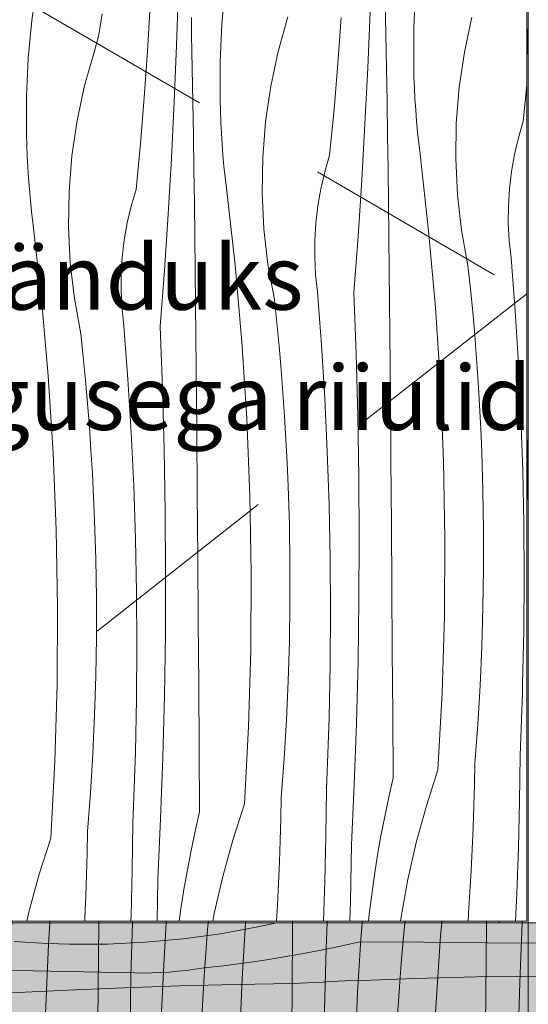
# Model space of a CAD drawing. Units: millimetres. Extents: x -59741 to -15288, y -1640 to 17099.
# Drawn here: x -55323 to -55008, y 49 to 660 of the extents above; entities that cross this region are included whole.
import ezdxf

# ---------------------------------------------------------------- set-up
doc = ezdxf.new("R2010")
doc.units = ezdxf.units.MM
doc.header["$MEASUREMENT"] = 0
doc.linetypes.add('Long Dashed', pattern=[211.66666, 126.999998, -84.666662])
doc.linetypes.add('Wipeout_Contour', pattern=[1000, 0, -1000])
for name, color, linetype, lineweight, true_color in [('0_Pen_No__245', 7, 'Continuous', 13, 0x474874), ('0_Pen_No__87', 7, 'Continuous', 9, 0x8a8a8a), ('SA - MÕÕDUD - erimööbel_Pen_No__245', 7, 'Continuous', 13, 0x474874), ('SA - SISUSTUS - erimööbel_Pen_No__87', 7, 'Continuous', 9, 0x8a8a8a)]:
    doc.layers.add(name, color=color, linetype=linetype, lineweight=lineweight, true_color=true_color)
for name, color, linetype in [('AR - SEINAD - siseseinad', 7, 'Continuous'), ('SA - MÕÕDUD - erimööbel', 7, 'Continuous'), ('SA - SISUSTUS - erimööbel', 7, 'Continuous')]:
    doc.layers.add(name, color=color, linetype=linetype)
doc.layers.add('SA - SISUSTUS - erimööbel_Pen_No__18', color=9, linetype='Continuous', lineweight=13)
doc.styles.add('GENERATED_STYLE_1', font='txt')
doc.styles.add('GENERATED_STYLE_2', font='txt')
doc.dimstyles.new('GENERATED_STYLE__2', dxfattribs={"dimtxt": 40, "dimasz": 19, "dimexe": 0.18, "dimexo": 0.0625, "dimgap": 0, "dimtad": 1, "dimdec": 0, "dimzin": 0, "dimdsep": 46, "dimtxsty": 'GENERATED_STYLE_2', "dimblk": 'ARROWHEAD_16', "dimblk1": 'ARROWHEAD_16', "dimblk2": 'ARROWHEAD_16', "dimcen": 0.09, "dimclrd": 256, "dimclre": 256, "dimclrt": 256, "dimazin": 0, "dimtfac": 1, "dimtdec": 4, "dimtmove": 0, "dimatfit": 3, "dimfxl": 0, "dimtolj": 1, "dimtzin": 0, "dimarcsym": 0})

# ---------------------------------------------------------------- blocks, each defined once
blk = doc.blocks.new('Section Element_9_1')
at = {"layer": 'AR - SEINAD - siseseinad', "linetype": 'Continuous', "lineweight": 0, "true_color": 0xffffff}
blk.add_hatch(color=7, dxfattribs=at).paths.add_polyline_path([(-55007.81, 780), (-55007.81, 0), (-55007.8, 0), (-55007.8, 100), (-55007.8, 780)])
blk = doc.blocks.new('*X52')
at = {"layer": 'SA - SISUSTUS - erimööbel_Pen_No__18', "color": 9, "linetype": 'Continuous', "lineweight": 13}
for p, q in [((-55312.6, 682.86), (-55315.76, 659.55)), ((-55225.98, 643.92), (-55224.82, 678.81)), ((-55195.7, 680.72), (-55197.83, 657.3)), ((-55077.76, 678.47), (-55078.85, 654.98)), ((-55096.22, 650.93), (-55096.66, 671.82)), ((-55243.97, 640.18), (-55242.27, 668.71)), ((-55315.76, 659.55), (-55317.9, 636.13)), ((-55273.22, 655.87), (-55272.63, 659.78)), ((-55272.63, 659.78), (-55272.17, 663.7)), ((-55216.78, 656.02), (-55216.71, 661.4)), ((-55162.9, 640.37), (-55156.87, 661.71)), ((-55125.93, 632.84), (-55123.9, 661.35)), ((-55107.35, 630.21), (-55105.91, 665.09)), ((-55047.47, 639.85), (-55042.84, 661.54)), ((-55273.94, 651.99), (-55273.22, 655.87)), ((-55216.73, 650.64), (-55216.78, 656.02)), ((-55197.83, 657.3), (-55198.92, 633.81)), ((-55078.85, 654.98), (-55078.9, 631.46)), ((-55275.8, 644.32), (-55274.81, 648.14)), ((-55274.81, 648.14), (-55273.94, 651.99)), ((-55216.28, 629.75), (-55216.73, 650.64)), ((-55095.81, 630.04), (-55096.22, 650.93)), ((-55276.94, 640.54), (-55275.8, 644.32)), ((-55227.42, 609.04), (-55225.98, 643.92)), ((-55317.9, 636.13), (-55318.99, 612.63)), ((-55282.97, 619.19), (-55276.94, 640.54)), ((-55246, 611.67), (-55243.97, 640.18)), ((-55167.54, 618.68), (-55162.9, 640.37)), ((-55050.69, 617.9), (-55047.47, 639.85)), ((-55215.87, 608.86), (-55216.28, 629.75)), ((-55198.92, 633.81), (-55198.97, 610.29)), ((-55128.3, 604.36), (-55125.93, 632.84)), ((-55109.09, 595.34), (-55107.35, 630.21)), ((-55095.43, 609.14), (-55095.81, 630.04)), ((-55078.72, 624.59), (-55078.9, 631.46)), ((-55078.45, 617.72), (-55078.72, 624.59)), ((-55287.61, 597.5), (-55282.97, 619.19)), ((-55170.76, 596.73), (-55167.54, 618.68)), ((-55078.09, 610.86), (-55078.45, 617.72)), ((-55052.47, 595.79), (-55050.69, 617.9)), ((-55010.94, 597.08), (-55008.81, 619.46)), ((-55318.99, 612.63), (-55319.04, 589.11)), ((-55248.37, 583.19), (-55246, 611.67)), ((-55077.64, 604), (-55078.09, 610.86)), ((-55229.15, 574.17), (-55227.42, 609.04)), ((-55215.5, 587.97), (-55215.87, 608.86)), ((-55198.79, 603.42), (-55198.97, 610.29)), ((-55095.09, 588.25), (-55095.43, 609.14)), ((-55198.52, 596.55), (-55198.79, 603.42)), ((-55131.01, 575.91), (-55128.3, 604.36)), ((-55077.11, 597.15), (-55077.64, 604)), ((-55290.83, 575.56), (-55287.61, 597.5)), ((-55198.16, 589.69), (-55198.52, 596.55)), ((-55172.54, 574.62), (-55170.76, 596.73)), ((-55111.11, 560.49), (-55109.09, 595.34)), ((-55076.48, 590.31), (-55077.11, 597.15)), ((-55052.82, 573.62), (-55052.47, 595.79)), ((-55013.98, 586.79), (-55010.94, 597.08)), ((-55318.86, 582.25), (-55319.04, 589.11)), ((-55215.15, 567.08), (-55215.5, 587.97)), ((-55197.71, 582.83), (-55198.16, 589.69)), ((-55094.78, 567.36), (-55095.09, 588.25)), ((-55075.77, 583.48), (-55076.48, 590.31)), ((-55016.43, 576.35), (-55013.98, 586.79)), ((-55318.59, 575.38), (-55318.86, 582.25)), ((-55251.08, 554.74), (-55248.37, 583.19)), ((-55197.17, 575.98), (-55197.71, 582.83)), ((-55074.96, 576.65), (-55075.77, 583.48)), ((-55318.23, 568.52), (-55318.59, 575.38)), ((-55292.61, 553.45), (-55290.83, 575.56)), ((-55231.17, 539.32), (-55229.15, 574.17)), ((-55196.55, 569.14), (-55197.17, 575.98)), ((-55172.88, 552.45), (-55172.54, 574.62)), ((-55134.05, 565.62), (-55131.01, 575.91)), ((-55069.63, 529.13), (-55074.96, 576.65)), ((-55018.28, 565.78), (-55016.43, 576.35)), ((-55317.78, 561.66), (-55318.23, 568.52)), ((-55195.83, 562.31), (-55196.55, 569.14)), ((-55051.72, 551.47), (-55052.82, 573.62)), ((-55214.85, 546.19), (-55215.15, 567.08)), ((-55195.03, 555.48), (-55195.83, 562.31)), ((-55136.49, 555.18), (-55134.05, 565.62)), ((-55094.5, 546.47), (-55094.78, 567.36)), ((-55019.53, 555.13), (-55018.28, 565.78)), ((-55317.24, 554.81), (-55317.78, 561.66)), ((-55113.41, 525.65), (-55111.11, 560.49)), ((-55316.62, 547.97), (-55317.24, 554.81)), ((-55292.95, 531.28), (-55292.61, 553.45)), ((-55254.11, 544.45), (-55251.08, 554.74)), ((-55189.7, 507.96), (-55195.03, 555.48)), ((-55171.79, 530.29), (-55172.88, 552.45)), ((-55138.35, 544.61), (-55136.49, 555.18)), ((-55049.18, 529.43), (-55051.72, 551.47)), ((-55020.17, 544.43), (-55019.53, 555.13)), ((-55315.9, 541.13), (-55316.62, 547.97)), ((-55256.56, 534.01), (-55254.11, 544.45)), ((-55214.57, 525.3), (-55214.85, 546.19)), ((-55139.6, 533.96), (-55138.35, 544.61)), ((-55094.26, 525.57), (-55094.5, 546.47)), ((-55020.2, 533.7), (-55020.17, 544.43)), ((-55315.1, 534.31), (-55315.9, 541.13)), ((-55233.48, 504.48), (-55231.17, 539.32)), ((-55309.77, 486.79), (-55315.1, 534.31)), ((-55291.85, 509.12), (-55292.95, 531.28)), ((-55258.41, 523.44), (-55256.56, 534.01)), ((-55140.24, 523.26), (-55139.6, 533.96)), ((-55019.63, 522.99), (-55020.2, 533.7)), ((-55214.33, 504.4), (-55214.57, 525.3)), ((-55169.25, 508.26), (-55171.79, 530.29)), ((-55116.01, 490.84), (-55113.41, 525.65)), ((-55094.05, 504.68), (-55094.26, 525.57)), ((-55065.42, 481.5), (-55069.63, 529.13)), ((-55045.22, 507.61), (-55049.18, 529.43)), ((-55259.66, 512.79), (-55258.41, 523.44)), ((-55140.27, 512.53), (-55140.24, 523.26)), ((-55018.44, 512.33), (-55019.63, 522.99)), ((-55289.32, 487.09), (-55291.85, 509.12)), ((-55260.3, 502.08), (-55259.66, 512.79)), ((-55185.49, 460.33), (-55189.7, 507.96)), ((-55165.29, 486.44), (-55169.25, 508.26)), ((-55139.69, 501.82), (-55140.27, 512.53)), ((-55043.69, 493.18), (-55045.22, 507.61)), ((-55015.98, 479.38), (-55018.44, 512.33)), ((-55260.34, 491.36), (-55260.3, 502.08)), ((-55236.08, 469.66), (-55233.48, 504.48)), ((-55214.12, 483.51), (-55214.33, 504.4)), ((-55138.51, 491.16), (-55139.69, 501.82)), ((-55093.7, 465.34), (-55094.05, 504.68)), ((-55259.76, 480.65), (-55260.34, 491.36)), ((-55136.05, 458.21), (-55138.51, 491.16)), ((-55114.57, 452.71), (-55116.01, 490.84)), ((-55042.3, 478.74), (-55043.69, 493.18)), ((-55305.56, 439.16), (-55309.77, 486.79)), ((-55285.35, 465.27), (-55289.32, 487.09)), ((-55213.77, 444.16), (-55214.12, 483.51)), ((-55163.76, 472.01), (-55165.29, 486.44)), ((-55258.58, 469.99), (-55259.76, 480.65)), ((-55062.34, 433.78), (-55065.42, 481.5)), ((-55041.03, 464.29), (-55042.3, 478.74)), ((-55013.96, 446.39), (-55015.98, 479.38)), ((-55162.36, 457.57), (-55163.76, 472.01)), ((-55283.83, 450.84), (-55285.35, 465.27)), ((-55256.11, 437.03), (-55258.58, 469.99)), ((-55234.63, 431.53), (-55236.08, 469.66)), ((-55093.36, 425.99), (-55093.7, 465.34)), ((-55039.89, 449.82), (-55041.03, 464.29)), ((-55182.41, 412.61), (-55185.49, 460.33)), ((-55134.03, 425.22), (-55136.05, 458.21)), ((-55161.1, 443.11), (-55162.36, 457.57)), ((-55113.53, 414.56), (-55114.57, 452.71)), ((-55282.43, 436.4), (-55283.83, 450.84)), ((-55038.89, 435.35), (-55039.89, 449.82)), ((-55012.4, 413.38), (-55013.96, 446.39)), ((-55213.43, 404.82), (-55213.77, 444.16)), ((-55159.96, 428.65), (-55161.1, 443.11)), ((-55302.47, 391.44), (-55305.56, 439.16)), ((-55281.16, 421.94), (-55282.43, 436.4)), ((-55254.1, 404.05), (-55256.11, 437.03)), ((-55060.38, 386), (-55062.34, 433.78)), ((-55038.01, 420.86), (-55038.89, 435.35)), ((-55233.59, 393.39), (-55234.63, 431.53)), ((-55158.96, 414.18), (-55159.96, 428.65)), ((-55280.03, 407.48), (-55281.16, 421.94)), ((-55132.47, 392.21), (-55134.03, 425.22)), ((-55093.04, 386.65), (-55093.36, 425.99)), ((-55037.27, 406.37), (-55038.01, 420.86)), ((-55180.45, 364.83), (-55182.41, 412.61)), ((-55158.08, 399.69), (-55158.96, 414.18)), ((-55112.89, 376.41), (-55113.53, 414.56)), ((-55011.28, 380.36), (-55012.4, 413.38)), ((-55279.02, 393), (-55280.03, 407.48)), ((-55252.53, 371.04), (-55254.1, 404.05)), ((-55213.1, 365.48), (-55213.43, 404.82)), ((-55036.66, 391.88), (-55037.27, 406.37)), ((-55157.34, 385.2), (-55158.08, 399.69)), ((-55300.52, 343.66), (-55302.47, 391.44)), ((-55278.15, 378.52), (-55279.02, 393)), ((-55232.96, 355.24), (-55233.59, 393.39)), ((-55131.35, 359.18), (-55132.47, 392.21)), ((-55035.93, 367.74), (-55036.66, 391.88)), ((-55156.73, 370.71), (-55157.34, 385.2)), ((-55092.72, 347.3), (-55093.04, 386.65)), ((-55059.55, 338.19), (-55060.38, 386)), ((-55010.62, 347.32), (-55011.28, 380.36)), ((-55277.41, 364.03), (-55278.15, 378.52)), ((-55112.66, 338.25), (-55112.89, 376.41)), ((-55251.42, 338.01), (-55252.53, 371.04)), ((-55156, 346.57), (-55156.73, 370.71)), ((-55035.56, 343.59), (-55035.93, 367.74)), ((-55276.79, 349.53), (-55277.41, 364.03)), ((-55212.79, 326.13), (-55213.1, 365.48)), ((-55179.62, 317.02), (-55180.45, 364.83)), ((-55232.73, 317.08), (-55232.96, 355.24)), ((-55130.69, 326.15), (-55131.35, 359.18)), ((-55276.06, 325.4), (-55276.79, 349.53)), ((-55299.68, 295.85), (-55300.52, 343.66)), ((-55155.63, 322.42), (-55156, 346.57)), ((-55092.43, 307.96), (-55092.72, 347.3)), ((-55035.56, 319.45), (-55035.56, 343.59)), ((-55010.4, 314.27), (-55010.62, 347.32)), ((-55250.75, 304.97), (-55251.42, 338.01)), ((-55112.83, 300.1), (-55112.66, 338.25)), ((-55059.84, 290.38), (-55059.55, 338.19)), ((-55275.7, 301.25), (-55276.06, 325.4)), ((-55212.49, 286.79), (-55212.79, 326.13)), ((-55130.47, 293.1), (-55130.69, 326.15)), ((-55155.63, 298.27), (-55155.63, 322.42)), ((-55035.92, 295.3), (-55035.56, 319.45)), ((-55232.9, 278.93), (-55232.73, 317.08)), ((-55179.91, 269.2), (-55179.62, 317.02)), ((-55010.64, 281.23), (-55010.4, 314.27)), ((-55092.14, 268.62), (-55092.43, 307.96)), ((-55275.7, 277.1), (-55275.7, 301.25)), ((-55250.54, 271.93), (-55250.75, 304.97)), ((-55113.4, 261.95), (-55112.83, 300.1)), ((-55299.98, 248.03), (-55299.68, 295.85)), ((-55155.99, 274.13), (-55155.63, 298.27)), ((-55130.7, 260.05), (-55130.47, 293.1)), ((-55036.64, 271.16), (-55035.92, 295.3)), ((-55061.26, 242.58), (-55059.84, 290.38)), ((-55212.21, 247.44), (-55212.49, 286.79)), ((-55011.32, 248.19), (-55010.64, 281.23)), ((-55276.06, 252.96), (-55275.7, 277.1)), ((-55233.47, 240.77), (-55232.9, 278.93)), ((-55250.77, 238.88), (-55250.54, 271.93)), ((-55181.33, 221.41), (-55179.91, 269.2)), ((-55156.71, 249.99), (-55155.99, 274.13)), ((-55037.73, 247.04), (-55036.64, 271.16)), ((-55091.87, 229.27), (-55092.14, 268.62)), ((-55131.39, 227.02), (-55130.7, 260.05)), ((-55114.38, 223.8), (-55113.4, 261.95)), ((-55276.78, 228.82), (-55276.06, 252.96)), ((-55301.4, 200.24), (-55299.98, 248.03)), ((-55211.94, 208.1), (-55212.21, 247.44)), ((-55157.8, 225.87), (-55156.71, 249.99)), ((-55039.18, 222.93), (-55037.73, 247.04)), ((-55011.48, 242.64), (-55011.32, 248.19)), ((-55251.46, 205.84), (-55250.77, 238.88)), ((-55234.45, 202.63), (-55233.47, 240.77)), ((-55063.81, 194.83), (-55061.26, 242.58)), ((-55011.65, 237.09), (-55011.48, 242.64)), ((-55011.84, 231.54), (-55011.65, 237.09)), ((-55277.86, 204.7), (-55276.78, 228.82)), ((-55131.55, 221.46), (-55131.39, 227.02)), ((-55091.62, 189.93), (-55091.87, 229.27)), ((-55012.24, 220.44), (-55012.03, 225.99)), ((-55012.03, 225.99), (-55011.84, 231.54)), ((-55183.88, 173.66), (-55181.33, 221.41)), ((-55159.24, 201.76), (-55157.8, 225.87)), ((-55131.72, 215.92), (-55131.55, 221.46)), ((-55115.76, 185.67), (-55114.38, 223.8)), ((-55040.99, 198.85), (-55039.18, 222.93)), ((-55012.47, 214.89), (-55012.24, 220.44)), ((-55131.9, 210.37), (-55131.72, 215.92)), ((-55012.7, 209.34), (-55012.47, 214.89)), ((-55211.69, 168.76), (-55211.94, 208.1)), ((-55132.1, 204.82), (-55131.9, 210.37)), ((-55012.95, 203.8), (-55012.7, 209.34)), ((-55279.31, 180.59), (-55277.86, 204.7)), ((-55251.62, 200.29), (-55251.46, 205.84)), ((-55235.83, 164.5), (-55234.45, 202.63)), ((-55161.05, 177.68), (-55159.24, 201.76)), ((-55132.31, 199.27), (-55132.1, 204.82)), ((-55013.29, 175.22), (-55012.95, 203.8)), ((-55303.95, 152.49), (-55301.4, 200.24)), ((-55251.79, 194.74), (-55251.62, 200.29)), ((-55132.53, 193.72), (-55132.31, 199.27)), ((-55041.25, 185.54), (-55040.99, 198.85)), ((-55251.97, 189.19), (-55251.79, 194.74)), ((-55132.77, 188.17), (-55132.53, 193.72)), ((-55091.62, 189.93), (-55094.33, 177.96)), ((-55063.81, 194.83), (-55071.04, 172.45)), ((-55252.38, 178.1), (-55252.17, 183.65)), ((-55252.17, 183.65), (-55251.97, 189.19)), ((-55133.02, 182.63), (-55132.77, 188.17)), ((-55115.96, 180.99), (-55115.76, 185.67)), ((-55041.61, 172.22), (-55041.25, 185.54)), ((-55281.12, 156.51), (-55279.31, 180.59)), ((-55252.6, 172.55), (-55252.38, 178.1)), ((-55161.32, 164.37), (-55161.05, 177.68)), ((-55133.36, 154.05), (-55133.02, 182.63)), ((-55116.16, 176.32), (-55115.96, 180.99)), ((-55094.33, 177.96), (-55096.84, 165.95)), ((-55252.84, 167), (-55252.6, 172.55)), ((-55183.88, 173.66), (-55191.11, 151.27)), ((-55116.59, 166.97), (-55116.37, 171.65)), ((-55116.37, 171.65), (-55116.16, 176.32)), ((-55071.04, 172.45), (-55077.26, 149.77)), ((-55042.07, 158.91), (-55041.61, 172.22)), ((-55013.97, 146.65), (-55013.29, 175.22)), ((-55253.09, 161.45), (-55252.84, 167)), ((-55211.69, 168.76), (-55214.4, 156.79)), ((-55116.81, 162.3), (-55116.59, 166.97)), ((-55096.84, 165.95), (-55099.16, 153.9)), ((-55253.43, 132.88), (-55253.09, 161.45)), ((-55236.23, 155.15), (-55236.03, 159.82)), ((-55236.03, 159.82), (-55235.83, 164.5)), ((-55161.68, 151.05), (-55161.32, 164.37)), ((-55117.03, 157.63), (-55116.81, 162.3)), ((-55042.62, 145.6), (-55042.07, 158.91)), ((-55281.39, 143.19), (-55281.12, 156.51)), ((-55236.44, 150.48), (-55236.23, 155.15)), ((-55214.4, 156.79), (-55216.91, 144.78)), ((-55134.04, 125.48), (-55133.36, 154.05)), ((-55117.51, 148.28), (-55117.27, 152.95)), ((-55117.27, 152.95), (-55117.03, 157.63)), ((-55099.16, 153.9), (-55101.28, 141.82)), ((-55303.95, 152.49), (-55311.17, 130.1)), ((-55236.65, 145.8), (-55236.44, 150.48)), ((-55191.11, 151.27), (-55197.33, 128.59)), ((-55162.14, 137.74), (-55161.68, 151.05)), ((-55118.09, 113.37), (-55117.51, 148.28)), ((-55077.26, 149.77), (-55082.48, 126.83)), ((-55014.99, 118.09), (-55013.97, 146.65)), ((-55281.75, 129.88), (-55281.39, 143.19)), ((-55237.1, 136.45), (-55236.87, 141.13)), ((-55236.87, 141.13), (-55236.65, 145.8)), ((-55216.91, 144.78), (-55219.23, 132.73)), ((-55101.28, 141.82), (-55103.21, 129.7)), ((-55043.26, 132.3), (-55042.62, 145.6)), ((-55237.33, 131.78), (-55237.1, 136.45)), ((-55162.69, 124.43), (-55162.14, 137.74)), ((-55311.17, 130.1), (-55317.4, 107.42)), ((-55282.2, 116.57), (-55281.75, 129.88)), ((-55254.11, 104.31), (-55253.43, 132.88)), ((-55237.57, 127.11), (-55237.33, 131.78)), ((-55219.23, 132.73), (-55221.35, 120.64)), ((-55197.33, 128.59), (-55202.55, 105.66)), ((-55103.21, 129.7), (-55104.93, 117.55)), ((-55044, 119), (-55043.26, 132.3)), ((-55238.01, 101), (-55237.57, 127.11)), ((-55163.33, 111.13), (-55162.69, 124.43)), ((-55134.91, 101), (-55134.04, 125.48)), ((-55082.48, 126.83), (-55086.67, 103.69)), ((-55282.75, 103.26), (-55282.2, 116.57)), ((-55221.35, 120.64), (-55223.28, 108.53)), ((-55104.93, 117.55), (-55106.46, 105.37)), ((-55044.83, 105.7), (-55044, 119)), ((-55015.8, 101), (-55014.99, 118.09)), ((-55163.89, 101), (-55163.33, 111.13)), ((-55118.4, 101), (-55118.09, 113.37)), ((-55317.4, 107.42), (-55318.86, 101)), ((-55254.23, 101), (-55254.11, 104.31)), ((-55223.28, 108.53), (-55224.34, 101)), ((-55202.55, 105.66), (-55203.39, 101)), ((-55106.46, 105.37), (-55106.94, 101)), ((-55045.16, 101), (-55044.83, 105.7)), ((-55282.86, 101), (-55282.75, 103.26)), ((-55086.67, 103.69), (-55087.04, 101))]:
    blk.add_line(p, q, dxfattribs=at)
blk = doc.blocks.new('*X53')
at = {"layer": 'SA - SISUSTUS - erimööbel_Pen_No__18', "color": 9, "linetype": 'Continuous', "lineweight": 13}
for p, q in [((-55595.78, 100), (-55595.75, 101)), ((-55570.69, 100), (-55570.64, 101)), ((-55546.74, 100), (-55546.7, 101)), ((-55514.71, 100), (-55514.7, 101)), ((-55494.53, 100), (-55494.52, 101)), ((-55474.83, 100), (-55474.78, 101)), ((-55449.5, 100), (-55449.44, 101)), ((-55425.81, 100), (-55425.76, 101)), ((-55394.47, 100), (-55394.46, 101)), ((-55373.99, 100), (-55373.96, 101)), ((-55353.74, 100), (-55353.68, 101)), ((-55328.04, 100), (-55327.97, 101)), ((-55304.55, 100), (-55304.48, 101)), ((-55274.22, 100), (-55274.21, 101)), ((-55253.34, 100), (-55253.32, 101)), ((-55232.38, 100), (-55232.32, 101)), ((-55206.3, 100), (-55206.21, 101)), ((-55183.11, 100), (-55183.05, 101)), ((-55153.97, 100), (-55153.96, 101)), ((-55132.53, 100), (-55132.49, 101)), ((-55110.88, 100), (-55110.81, 101)), ((-55084.28, 100), (-55084.18, 101)), ((-55061.48, 100), (-55061.39, 101)), ((-55033.71, 100), (-55033.7, 101))]:
    blk.add_line(p, q, dxfattribs=at)
blk = doc.blocks.new('*X58')
at = {"layer": 'SA - SISUSTUS - erimööbel_Pen_No__18', "color": 9, "linetype": 'Continuous', "lineweight": 13}
for p, q in [((-55008.81, 635.92), (-55007.81, 657.07)), ((-55008.48, 385.9), (-55008.81, 413.59)), ((-55007.81, 357.81), (-55008.48, 385.9)), ((-55011.66, 100), (-55011.63, 101))]:
    blk.add_line(p, q, dxfattribs=at)
blk = doc.blocks.new('*X61')
at = {"layer": 'SA - SISUSTUS - erimööbel_Pen_No__18', "color": 9, "linetype": 'Continuous', "lineweight": 13}
for p, q in [((-55615.08, 92.61), (-55614.95, 100)), ((-55596.61, 75.38), (-55595.78, 100)), ((-55571.24, 86.9), (-55570.69, 100)), ((-55547.52, 81.03), (-55546.74, 100)), ((-55514.86, 81.67), (-55514.71, 100)), ((-55495.01, 71.44), (-55494.53, 100)), ((-55475.43, 87.24), (-55474.83, 100)), ((-55449.82, 94.72), (-55449.5, 100)), ((-55427.45, 59.86), (-55425.81, 100)), ((-55394.8, 60.5), (-55394.47, 99.85)), ((-55394.47, 99.85), (-55394.47, 100)), ((-55374.3, 88.42), (-55373.99, 100)), ((-55355.36, 66.07), (-55353.8, 99.08)), ((-55353.8, 99.08), (-55353.74, 100)), ((-55328.87, 88.03), (-55328.04, 100)), ((-55305.42, 86.47), (-55304.55, 100)), ((-55274.4, 78.68), (-55274.22, 100)), ((-55254.24, 67.25), (-55253.34, 100)), ((-55233.73, 77.91), (-55232.38, 100)), ((-55206.67, 95.8), (-55206.3, 100)), ((-55185.36, 65.3), (-55183.11, 100)), ((-55154, 96.85), (-55153.97, 100)), ((-55133.13, 84.22), (-55132.53, 100)), ((-55111.65, 89.72), (-55110.88, 100)), ((-55085.33, 89.08), (-55084.28, 100)), ((-55062.2, 91.84), (-55061.48, 100)), ((-55033.93, 75.68), (-55033.71, 100)), ((-55013.06, 63.05), (-55011.66, 100)), ((-55615.31, 54.45), (-55615.08, 92.61)), ((-55450.56, 80.23), (-55449.82, 94.72)), ((-55207.8, 81.33), (-55206.67, 95.8)), ((-55154.33, 57.51), (-55154, 96.85)), ((-55065.29, 44.12), (-55062.2, 91.84)), ((-55571.97, 62.77), (-55571.24, 86.9)), ((-55476.55, 54.21), (-55475.43, 87.24)), ((-55374.94, 50.27), (-55374.3, 88.42)), ((-55329.75, 73.55), (-55328.87, 88.03)), ((-55307.38, 38.69), (-55305.42, 86.47)), ((-55113.66, 56.73), (-55111.65, 89.72)), ((-55086.6, 74.63), (-55085.33, 89.08)), ((-55548.35, 33.22), (-55547.52, 81.03)), ((-55515.17, 42.33), (-55514.86, 81.67)), ((-55451.17, 65.73), (-55450.56, 80.23)), ((-55208.81, 66.86), (-55207.8, 81.33)), ((-55134.17, 46.08), (-55133.13, 84.22)), ((-55597.28, 42.34), (-55596.61, 75.38)), ((-55330.49, 59.06), (-55329.75, 73.55)), ((-55274.73, 39.33), (-55274.4, 78.68)), ((-55235.3, 44.9), (-55233.73, 77.91)), ((-55087.73, 60.16), (-55086.6, 74.63)), ((-55034.27, 36.33), (-55033.93, 75.68)), ((-55495.24, 33.28), (-55495.01, 71.44)), ((-55254.87, 29.1), (-55254.24, 67.25)), ((-55572.34, 38.62), (-55571.97, 62.77)), ((-55451.9, 41.6), (-55451.17, 65.73)), ((-55356.48, 33.04), (-55355.36, 66.07)), ((-55209.68, 52.38), (-55208.81, 66.86)), ((-55187.32, 17.52), (-55185.36, 65.3)), ((-55014.1, 24.91), (-55013.06, 63.05)), ((-55428.28, 12.05), (-55427.45, 59.86)), ((-55395.11, 21.16), (-55394.8, 60.5)), ((-55331.1, 44.56), (-55330.49, 59.06)), ((-55154.66, 18.16), (-55154.33, 57.51)), ((-55115.23, 23.73), (-55113.66, 56.73)), ((-55088.74, 45.69), (-55087.73, 60.16)), ((-55615.14, 16.3), (-55615.31, 54.45)), ((-55477.21, 21.17), (-55476.55, 54.21)), ((-55375.17, 12.11), (-55374.94, 50.27)), ((-55210.42, 37.89), (-55209.68, 52.38)), ((-55331.83, 20.42), (-55331.1, 44.56)), ((-55236.41, 11.87), (-55235.3, 44.9)), ((-55134.8, 7.92), (-55134.17, 46.08)), ((-55089.61, 31.21), (-55088.74, 45.69)), ((-55067.1, 0), (-55065.29, 44.12)), ((-55597.5, 9.3), (-55597.28, 42.34)), ((-55572.34, 14.47), (-55572.34, 38.62)), ((-55515.47, 2.99), (-55515.17, 42.33)), ((-55452.27, 17.45), (-55451.9, 41.6)), ((-55308.06, 0), (-55307.38, 38.69)), ((-55275.04, 0), (-55274.73, 39.33)), ((-55211.04, 23.39), (-55210.42, 37.89)), ((-55548.15, 0), (-55548.35, 33.22)), ((-55495.09, 0), (-55495.24, 33.28)), ((-55357.14, 0), (-55356.48, 33.04)), ((-55090.36, 16.72), (-55089.61, 31.21)), ((-55034.57, 0), (-55034.27, 36.33)), ((-55255.05, 0), (-55254.87, 29.1)), ((-55014.52, 0), (-55014.1, 24.91)), ((-55477.35, 0), (-55477.21, 21.17)), ((-55395.27, 0), (-55395.11, 21.16)), ((-55332.14, 0), (-55331.83, 20.42)), ((-55211.74, 0), (-55211.04, 23.39)), ((-55116.03, 0), (-55115.23, 23.73)), ((-55614.89, 0), (-55615.14, 16.3)), ((-55572.12, 0), (-55572.34, 14.47)), ((-55452.27, 0), (-55452.27, 17.45)), ((-55187.62, 0), (-55187.32, 17.52)), ((-55154.8, 0), (-55154.66, 18.16)), ((-55090.97, 2.22), (-55090.36, 16.72)), ((-55597.43, 0), (-55597.5, 9.3)), ((-55428.21, 0), (-55428.28, 12.05)), ((-55375.12, 0), (-55375.17, 12.11)), ((-55236.65, 0), (-55236.41, 11.87)), ((-55134.85, 0), (-55134.8, 7.92)), ((-55515.49, 0), (-55515.47, 2.99)), ((-55091.04, 0), (-55090.97, 2.22))]:
    blk.add_line(p, q, dxfattribs=at)
blk = doc.blocks.new('Section Element_20_1')
at = {"color": 254, "linetype": 'Wipeout_Contour', "lineweight": 0, "ltscale": 221037.408135}
blk.add_wipeout([(-55504.31, 101), (-55008.81, 101), (-55008.81, 779), (-55504.31, 779)], dxfattribs=at).dxf.layer = 'SA - SISUSTUS - erimööbel'
at = {"layer": 'SA - SISUSTUS - erimööbel', "lineweight": 0}
blk.add_blockref('*X52', (0, 0), dxfattribs=at)
at = {"color": 254, "linetype": 'Wipeout_Contour', "lineweight": 0, "ltscale": 443277.8836}
blk.add_wipeout([(-55506.31, 101), (-55602.77, 101), (-55602.77, 100), (-55025.81, 100), (-55025.81, 101), (-55504.31, 101), (-55504.31, 118), (-55506.31, 118)], dxfattribs=at).dxf.layer = 'SA - SISUSTUS - erimööbel'
at = {"layer": 'SA - SISUSTUS - erimööbel', "lineweight": 0}
blk.add_blockref('*X53', (0, 0), dxfattribs=at)
at = {"color": 254, "linetype": 'Wipeout_Contour', "lineweight": 0, "ltscale": 440158.838597}
blk.add_wipeout([(-55007.81, 780), (-55025.81, 780), (-55025.81, 779), (-55008.81, 779), (-55008.81, 101), (-55025.81, 101), (-55025.81, 100), (-55007.81, 100)], dxfattribs=at).dxf.layer = 'SA - SISUSTUS - erimööbel'
at = {"layer": 'SA - SISUSTUS - erimööbel', "lineweight": 0}
blk.add_blockref('*X58', (0, 0), dxfattribs=at)
at = {"color": 254, "linetype": 'Wipeout_Contour', "lineweight": 0, "ltscale": 221261.35061}
blk.add_wipeout([(-55622.77, 100), (-55622.77, 0), (-55007.81, 0), (-55007.81, 100)], dxfattribs=at).dxf.layer = 'SA - SISUSTUS - erimööbel'
at = {"layer": 'SA - SISUSTUS - erimööbel_Pen_No__87', "color": 252, "linetype": 'Continuous', "lineweight": 9, "true_color": 0x8a8a8a}
for p, q in [((-55008.81, 779), (-55008.81, 101)), ((-55007.81, 100), (-55007.81, 780)), ((-55602.77, 100), (-55025.81, 100)), ((-55008.81, 101), (-55504.31, 101)), ((-55025.81, 100), (-55025.81, 101)), ((-55025.81, 100), (-55007.81, 100)), ((-55007.81, 100), (-55007.81, 0))]:
    blk.add_line(p, q, dxfattribs=at)
at = {"layer": 'SA - SISUSTUS - erimööbel', "lineweight": 0}
blk.add_blockref('*X61', (0, 0), dxfattribs=at)
blk = doc.blocks.new('*X288')
at = {"layer": 'SA - SISUSTUS - erimööbel_Pen_No__18', "color": 9, "linetype": 'Continuous', "lineweight": 13}
for p, q in [((-55163.87, 100), (-55175.45, 97.37)), ((-55198.6, 93.17), (-55221.9, 90.01)), ((-55175.45, 97.37), (-55198.6, 93.17)), ((-55326.66, 88.45), (-55319.81, 87.91)), ((-55319.81, 87.91), (-55312.95, 87.46)), ((-55312.95, 87.46), (-55306.09, 87.11)), ((-55306.09, 87.11), (-55299.22, 86.83)), ((-55299.22, 86.83), (-55292.35, 86.65)), ((-55268.82, 86.78), (-55292.34, 86.73)), ((-55245.33, 87.87), (-55268.82, 86.78)), ((-55221.9, 90.01), (-55245.33, 87.87)), ((-55124.33, 85.52), (-55136.34, 83)), ((-55112.36, 88.23), (-55124.33, 85.52)), ((-55111.97, 88.16), (-55072.62, 87.9)), ((-55072.62, 87.9), (-55033.28, 87.63)), ((-55033.28, 87.63), (-54993.93, 87.35)), ((-55148.39, 80.68), (-55160.47, 78.56)), ((-55136.34, 83), (-55148.39, 80.68)), ((-55196.91, 73.38), (-55209.11, 72.06)), ((-55184.74, 74.91), (-55196.91, 73.38)), ((-55172.59, 76.64), (-55184.74, 74.91)), ((-55160.47, 78.56), (-55172.59, 76.64)), ((-55335.56, 70.47), (-55314.67, 70.13)), ((-55314.67, 70.13), (-55293.77, 69.75)), ((-55293.77, 69.75), (-55272.88, 69.34)), ((-55272.88, 69.34), (-55251.99, 68.9)), ((-55251.99, 68.9), (-55246.61, 68.84)), ((-55246.61, 68.84), (-55241.23, 68.91)), ((-55241.23, 68.91), (-55235.86, 69.11)), ((-55235.86, 69.11), (-55230.49, 69.43)), ((-55230.49, 69.43), (-55225.13, 69.88)), ((-55225.13, 69.88), (-55219.78, 70.45)), ((-55219.78, 70.45), (-55214.44, 71.15)), ((-55214.44, 71.15), (-55209.12, 71.98)), ((-55223.83, 60.81), (-55188.93, 61.68)), ((-55188.93, 61.68), (-55154.02, 62.26)), ((-55154.01, 62.34), (-55149.33, 62.58)), ((-55149.33, 62.58), (-55144.66, 62.81)), ((-55144.66, 62.81), (-55139.99, 63.04)), ((-55139.99, 63.04), (-55135.31, 63.26)), ((-55135.31, 63.26), (-55130.64, 63.48)), ((-55130.64, 63.48), (-55125.97, 63.69)), ((-55125.97, 63.69), (-55121.29, 63.89)), ((-55121.29, 63.89), (-55116.62, 64.09)), ((-55116.22, 64.02), (-55078.09, 65.4)), ((-55078.09, 65.4), (-55039.95, 66.37)), ((-55039.95, 66.37), (-55001.79, 66.95)), ((-55328.47, 56.47), (-55293.6, 58.2)), ((-55293.6, 58.2), (-55258.72, 59.65)), ((-55258.72, 59.65), (-55223.83, 60.81))]:
    blk.add_line(p, q, dxfattribs=at)
blk = doc.blocks.new('Fill_1_1', base_point=(0, 0))
at = {"layer": 'SA - SISUSTUS - erimööbel_Pen_No__18', "linetype": 'Continuous', "lineweight": 0, "true_color": 0xffffff}
blk.add_hatch(color=7, dxfattribs=at).paths.add_polyline_path([(-55627.77, 100), (-55627.77, 0), (-54007.77, 0), (-54007.77, 100)])
at = {"layer": 'SA - SISUSTUS - erimööbel_Pen_No__87', "color": 252, "linetype": 'Continuous', "lineweight": 9, "true_color": 0x8a8a8a, "flags": 128}
blk.add_lwpolyline([(-55627.77, 100), (-55627.77, 0), (-54007.77, 0), (-54007.77, 100)], close=True, dxfattribs=at)
at = {"layer": 'SA - SISUSTUS - erimööbel_Pen_No__18', "color": 9, "linetype": 'Continuous', "lineweight": 13}
blk.add_blockref('*X288', (0, 0), dxfattribs=at)
blk = doc.blocks.new('*D302')
at = {"layer": 'SA - MÕÕDUD - erimööbel_Pen_No__245', "linetype": 'Continuous', "lineweight": 13, "true_color": 0x474874}
for points in [[(-54107.73, 100), (-54097.73, 117.32), (-54117.73, 117.32)], [(-54107.73, 100), (-54117.73, 82.68), (-54097.73, 82.68)], [(-54107.73, 0), (-54097.73, 17.32), (-54117.73, 17.32)], [(-54107.73, 0), (-54117.73, -17.32), (-54097.73, -17.32)]]:
    blk.add_hatch(color=167, dxfattribs=at).paths.add_polyline_path(points)
at = {"layer": 'SA - MÕÕDUD - erimööbel_Pen_No__245', "color": 167, "linetype": 'Continuous', "lineweight": 13, "true_color": 0x474874}
for p, q in [((-54088.98, 100), (-54126.48, 100)), ((-54107.73, 100), (-54117.73, 82.68)), ((-54107.73, 100), (-54097.73, 82.68)), ((-54097.73, 82.68), (-54117.73, 82.68)), ((-54107.73, 17.32), (-54107.73, 82.68)), ((-54117.73, 17.32), (-54097.73, 17.32)), ((-54107.73, 0), (-54117.73, 17.32)), ((-54107.73, 0), (-54097.73, 17.32))]:
    blk.add_line(p, q, dxfattribs=at)
blk = doc.blocks.new('ARROWHEAD_16')
at = {"linetype": 'Continuous', "lineweight": 0}
blk.add_hatch(color=0, dxfattribs=at).paths.add_polyline_path([(-0.9093, 0.525), (0, 0), (-0.9093, -0.525)])
at = {"color": 0, "linetype": 'Continuous', "lineweight": 0}
blk.add_line((0, 0), (-1, 0), dxfattribs=at)

msp = doc.modelspace()

# ---------------------------------------------------------------- block references
at = {"layer": 'AR - SEINAD - siseseinad', "lineweight": 0}
msp.add_blockref('Section Element_9_1', (0, 0), dxfattribs=at)

# ---------------------------------------------------------------- next in the draw order: block references
at = {"layer": 'SA - SISUSTUS - erimööbel', "lineweight": 0}
msp.add_blockref('Section Element_20_1', (0, 0), dxfattribs=at)

# ---------------------------------------------------------------- next in the draw order: linework, layer by layer
at = {"layer": '0_Pen_No__87', "color": 252, "linetype": 'Long Dashed', "lineweight": 9, "true_color": 0x8a8a8a}
msp.add_lwpolyline([(-55504.31, 779), (-55008.81, 490), (-55504.31, 101)], dxfattribs=at)

# ---------------------------------------------------------------- next in the draw order: block references
at = {"layer": 'SA - SISUSTUS - erimööbel_Pen_No__18', "color": 9, "linetype": 'Continuous', "lineweight": 13}
msp.add_blockref('Fill_1_1', (0, 0), dxfattribs=at)

# ---------------------------------------------------------------- next in the draw order: texts
at = {"layer": '0_Pen_No__245', "color": 167, "linetype": 'Continuous', "lineweight": 13, "true_color": 0x474874, "insert": (-55273.61, 462.9), "char_height": 40, "attachment_point": 5, "line_spacing_factor": 1.117757, "style": 'GENERATED_STYLE_1'}
msp.add_mtext('\\A1;{\\pqc;\\fOpen Sans|b0|i0|c0|p0;\\W1.000000;Käänduks\\P\\pqc;\\fOpen Sans|b0|i0|c0|p0;\\W1.000000;reg. kõrgusega riiulid}', dxfattribs=at)

# ---------------------------------------------------------------- next in the draw order: dimensions: what is measured, and where the dimension line sits
at = {"layer": 'SA - MÕÕDUD - erimööbel', "color": 167, "linetype": 'Continuous', "lineweight": 13, "true_color": 0x474874}
dim = msp.add_linear_dim(base=(-54107.73, 100), p1=(-55627.77, 0), p2=(-54007.77, 100), angle=90, dimstyle='GENERATED_STYLE__2', dxfattribs=at)
dim.commit()
dim.dimension.update_dxf_attribs({"geometry": '*D302', "text_midpoint": (-54135.73, -51.35), "dimtype": 160, "text_rotation": 90})

doc.saveas('drawing.dxf')
